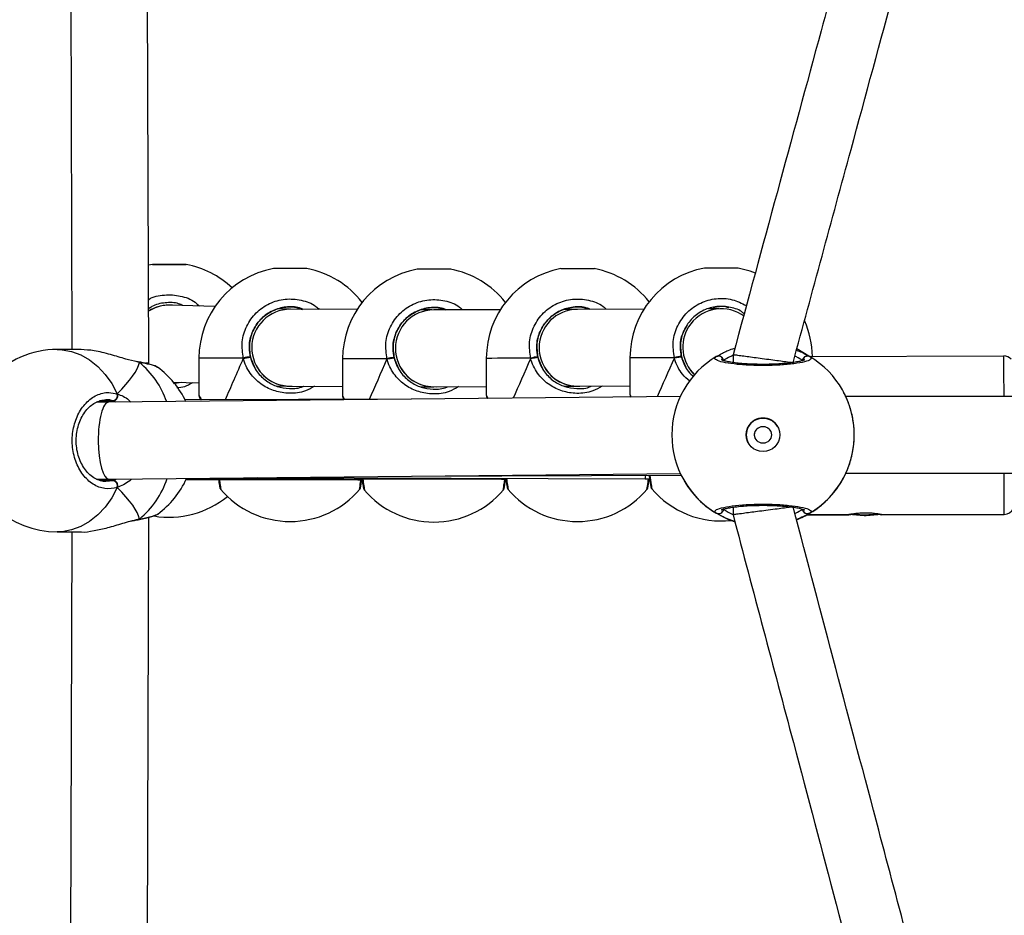
# Model space of a CAD drawing. Units: millimetres. Extents: x 226 to 822, y 814 to 1541.
# Drawn here: x 482 to 503, y 1083 to 1102 of the extents above; entities that cross this region are included whole.
import ezdxf

# ---------------------------------------------------------------- set-up
doc = ezdxf.new("R2010")
doc.units = ezdxf.units.MM
doc.header["$LTSCALE"] = 50
doc.header["$PDSIZE"] = -1
doc.layers.add('strefa', color=6, linetype='Continuous')
doc.dimstyles.new('ISO-25', dxfattribs={"dimtxt": 2.5, "dimasz": 2.5, "dimexe": 1.25, "dimexo": 0.625, "dimtad": 1, "dimtxsty": 'Standard', "dimcen": 2.5, "dimadec": 0, "dimazin": 0, "dimtfac": 1, "dimtmove": 0, "dimatfit": 3, "dimfxl": 1, "dimarcsym": 0})

# ---------------------------------------------------------------- blocks, each defined once
blk = doc.blocks.new('1636')
at = {"color": 7, "linetype": 'Continuous', "lineweight": 25}
for p, q in [((522.997, 1135.982), (522.996, 1135.485)), ((526.796, 1135.484), (526.797, 1135.98)), ((522.997, 1135.676), (513.558, 1135.706)), ((536.299, 1135.706), (526.797, 1135.676)), ((524.07, 1134.813), (524.07, 1135.102)), ((524.097, 1135.163), (524.097, 1134.906)), ((525.697, 1134.914), (525.697, 1135.164)), ((525.724, 1134.813), (525.724, 1135.104)), ((524.097, 1134.905), (524.216, 1123.002)), ((525.816, 1123.004), (525.697, 1134.914)), ((523.251, 1134.302), (523.252, 1134.293)), ((526.543, 1134.303), (526.548, 1134.33)), ((513.555, 1134.106), (523.299, 1134.076)), ((526.495, 1134.075), (526.512, 1134.075)), ((526.512, 1134.075), (536.3, 1134.106)), ((528.57, 1133.997), (528.552, 1134.082)), ((526.42, 1133.895), (526.428, 1133.906)), ((527.689, 1132.696), (527.721, 1133.618)), ((526.088, 1133.559), (526.113, 1133.397)), ((526.118, 1133.562), (526.1, 1133.03)), ((524.092, 1133.295), (524.081, 1129.722)), ((524.109, 1133.287), (524.093, 1126.729)), ((525.76, 1128.599), (525.747, 1133.318)), ((526.614, 1133.03), (525.841, 1133.03)), ((526.41, 1131.86), (526.636, 1131.956)), ((526.636, 1131.956), (526.638, 1131.957)), ((524.128, 1131.816), (524.105, 1123.736)), ((526.434, 1131.823), (526.433, 1131.822)), ((526.043, 1131.428), (526.034, 1131.158)), ((527.634, 1131.147), (527.642, 1131.368)), ((526.035, 1131.134), (526.029, 1130.037)), ((527.628, 1129.735), (527.635, 1131.126)), ((526.601, 1130.037), (525.828, 1130.037)), ((524.081, 1129.722), (524.081, 1129.63)), ((526.396, 1128.867), (526.623, 1128.963)), ((526.623, 1128.963), (526.624, 1128.964)), ((526.421, 1128.83), (526.419, 1128.829)), ((524.16, 1128.589), (524.176, 1122.983)), ((526.021, 1128.418), (526.02, 1128.14)), ((527.62, 1128.179), (527.621, 1128.393)), ((526.021, 1128.134), (526.025, 1127.044)), ((527.626, 1126.751), (527.621, 1128.14)), ((526.613, 1127.044), (525.84, 1127.044)), ((524.081, 1126.644), (524.081, 1126.635)), ((524.093, 1126.729), (524.093, 1126.637)), ((526.408, 1125.874), (526.635, 1125.97)), ((526.433, 1125.837), (526.431, 1125.836)), ((526.635, 1125.97), (526.636, 1125.971)), ((526.031, 1125.42), (526.032, 1125.14)), ((527.632, 1125.193), (527.631, 1125.406)), ((526.033, 1125.141), (526.037, 1124.051)), ((527.638, 1123.758), (527.633, 1125.147)), ((526.625, 1124.051), (525.852, 1124.051)), ((524.105, 1123.736), (524.105, 1123.644)), ((524.067, 1122.924), (524.066, 1122.924)), ((526.42, 1122.881), (526.647, 1122.977)), ((526.647, 1122.977), (526.648, 1122.978)), ((524.042, 1122.91), (523.939, 1122.844)), ((526.445, 1122.843), (526.443, 1122.843)), ((527.644, 1122.2), (527.643, 1122.413)), ((523.512, 1121.905), (523.355, 1121.905)), ((526.685, 1121.905), (526.525, 1121.905)), ((527.497, 1121.684), (527.526, 1121.73)), ((526.657, 1120.327), (526.811, 1120.575)), ((523.355, 1119.503), (523.353, 1120.364)), ((523.353, 1120.364), (523.355, 1119.503)), ((526.653, 1120.312), (526.662, 1116.261)), ((525.969, 1119.635), (525.97, 1119.635)), ((524.218, 1119.559), (524.218, 1106.079)), ((525.818, 1106.079), (525.818, 1119.557)), ((523.36, 1119.415), (523.342, 1119.173)), ((523.355, 1119.174), (523.342, 1119.173)), ((523.342, 1119.173), (523.342, 1119.133)), ((523.342, 1119.133), (523.355, 1119.134)), ((523.342, 1119.133), (523.361, 1118.887)), ((523.362, 1116.254), (523.356, 1118.805)), ((523.356, 1118.804), (523.362, 1116.254)), ((523.362, 1116.254), (523.362, 1116.254))]:
    blk.add_line(p, q, dxfattribs=at)
at = {"color": 8, "linetype": 'Continuous', "lineweight": 25}
for p, q in [((524.057, 1134.97), (524.07, 1134.813)), ((525.699, 1134.763), (525.724, 1134.813)), ((526.527, 1134.27), (526.539, 1134.317)), ((526.527, 1134.27), (526.535, 1134.28))]:
    blk.add_line(p, q, dxfattribs=at)
at = {"color": 8, "linetype": 'Continuous', "lineweight": 25, "flags": 128}
for points in [[(523.922, 1134.733), (523.707, 1134.847), (523.515, 1134.982), (523.35, 1135.137), (523.213, 1135.307), (523.108, 1135.491), (523.037, 1135.683), (523.001, 1135.881), (522.997, 1135.982)], [(526.797, 1135.98), (526.792, 1135.881), (526.757, 1135.683), (526.686, 1135.491), (526.581, 1135.307), (526.445, 1135.137), (526.279, 1134.982), (526.087, 1134.847), (525.873, 1134.733)], [(523.362, 1116.254), (523.383, 1116.254), (523.443, 1116.254), (523.542, 1116.255), (523.676, 1116.255), (523.842, 1116.255), (524.037, 1116.256), (524.218, 1116.256)], [(525.818, 1116.26), (525.993, 1116.26), (526.188, 1116.261), (526.353, 1116.261), (526.486, 1116.261), (526.584, 1116.261), (526.643, 1116.261), (526.662, 1116.261)]]:
    blk.add_lwpolyline(points, dxfattribs=at)
at = {"color": 7, "linetype": 'Continuous', "lineweight": 25, "flags": 128}
for points in [[(528.57, 1133.647), (528.57, 1133.76), (528.57, 1133.862), (528.57, 1133.94), (528.57, 1133.986), (528.57, 1133.996), (528.57, 1133.967), (528.57, 1133.904), (528.57, 1133.814), (528.57, 1133.705), (528.57, 1133.589), (528.57, 1133.48), (528.57, 1133.389), (528.57, 1133.326), (528.57, 1133.298), (528.57, 1133.308), (528.57, 1133.354), (528.57, 1133.432), (528.57, 1133.533), (528.57, 1133.647)], [(523.364, 1122.214), (523.258, 1121.996), (523.211, 1121.869)], [(528.387, 1121.44), (528.426, 1121.546), (528.492, 1121.801)], [(523.25, 1120.582), (523.334, 1120.4), (523.362, 1120.348)], [(523.355, 1119.503), (523.355, 1119.504), (523.355, 1119.504), (523.355, 1119.504), (523.355, 1119.504), (523.355, 1119.504), (523.355, 1119.504), (523.355, 1119.504), (523.355, 1119.503)], [(523.355, 1119.174), (523.355, 1119.169), (523.355, 1119.164), (523.355, 1119.159), (523.355, 1119.154), (523.355, 1119.149), (523.355, 1119.144), (523.355, 1119.139), (523.355, 1119.134)], [(523.356, 1118.804), (523.356, 1118.804), (523.356, 1118.804), (523.356, 1118.804), (523.356, 1118.804), (523.356, 1118.804), (523.356, 1118.804), (523.356, 1118.804), (523.356, 1118.805)]]:
    blk.add_lwpolyline(points, dxfattribs=at)
at = {"color": 7, "linetype": 'Continuous', "lineweight": 25}
for radius in [0.35, 0.175]:
    blk.add_circle((525.019, 1121.28), radius, dxfattribs=at)
for centre, radius, start, end in [((524.897, 1135.981), 1.9, 95.1094, 179.9717), ((524.897, 1135.981), 1.9, 359.9717, 95.1094), ((523.955, 1134.849), 0.121, 254.1557, 342.7972), ((525.84, 1134.849), 0.121, 197.2323, 285.8246), ((525.202, 1133.647), 1.9, 170.3551, 219.5004), ((524.896, 1135.017), 1.9, 216.4796, 245.5368), ((524.896, 1135.017), 1.9, 295.3417, 323.6479), ((526.702, 1133.647), 1.9, 316.4716, 349.3845), ((526.614, 1131.13), 1.9, 10.6151, 90), ((525.114, 1131.13), 1.9, 130.2286, 229.7661), ((526.328, 1131.985), 0.311, 354.8393, 22.8433), ((344.757, 1131.229), 183.725, 359.96917, 0.07829), ((311.864, 1131.044), 216.618, 359.92998, 0.02258), ((526.614, 1131.13), 1.9, 307.7797, 349.3849), ((526.601, 1128.137), 1.9, 10.6151, 90), ((525.101, 1128.137), 1.9, 130.2286, 229.7661), ((526.315, 1128.992), 0.311, 354.8385, 22.8438), ((344.744, 1128.236), 183.725, 359.96917, 0.07829), ((311.851, 1128.051), 216.618, 359.92998, 0.02258), ((526.601, 1128.137), 1.9, 308.2638, 349.3849), ((526.613, 1125.144), 1.9, 10.6151, 90), ((525.113, 1125.144), 1.9, 130.2286, 229.7661), ((526.327, 1125.999), 0.311, 354.84, 22.8454), ((344.144, 1125.243), 184.336, 359.96928, 0.07805), ((311.217, 1125.058), 217.263, 359.93018, 0.0225), ((526.613, 1125.144), 1.9, 308.2638, 349.3849), ((526.625, 1122.151), 1.9, 10.6151, 90), ((525.125, 1122.151), 1.9, 130.2286, 186.3526), ((525.018, 1121.28), 1.9, 30.8929, 149.1071), ((526.339, 1123.006), 0.311, 354.8395, 22.8428), ((525.018, 1121.279), 1.9, 120.896, 161.6368), ((344.768, 1122.25), 183.725, 359.96917, 0.07829), ((523.475, 1122.207), 0.1, 150.8745, 269.1318), ((526.561, 1122.207), 0.1, 270.8633, 29.1414), ((311.875, 1122.065), 216.618, 359.92998, 0.02258), ((525.019, 1121.28), 0.35, 0.0002, 120.0512), ((525.019, 1121.28), 0.35, 300.0587, 359.9929), ((525.018, 1121.28), 1.9, 201.5396, 211.1296), ((523.475, 1120.353), 0.1, 90.8644, 209.1293), ((526.561, 1120.353), 0.1, 330.8548, 89.1405), ((525.018, 1121.28), 1.9, 210.8934, 329.1066), ((526.625, 1122.151), 1.9, 270.858, 293.7404), ((525.018, 1121.279), 1.9, 212.9768, 239.1079), ((523.562, 1116.254), 0.2, 180.1193, 247.56), ((526.462, 1116.261), 0.2, 311.8511, 0.1259)]:
    blk.add_arc(centre, radius, start, end, dxfattribs=at)
at = {"color": 8, "linetype": 'Continuous', "lineweight": 25}
for centre, radius, start, end in [((524.692, 1135.449), 1.851, 219.5807, 251.6352), ((525.118, 1135.425), 1.822, 288.9436, 320.6545), ((526.923, 1133.647), 0.8, 355.1641, 32.6463), ((141.925, 1132.286), 384.69, 359.97308, 0.11072), ((141.553, 1129.293), 385.048, 359.97317, 0.11068), ((141.701, 1126.3), 384.912, 359.97312, 0.11068), ((141.598, 1123.307), 385.027, 359.97317, 0.11068)]:
    blk.add_arc(centre, radius, start, end, dxfattribs=at)
at = {"color": 7, "linetype": 'Continuous', "lineweight": 25}
for centre, major_axis, ratio, start_param, end_param in [((524.897, 1134.91), (0.8, 0.004), 0.271492, 1.581509, 3.142902), ((524.897, 1134.91), (0.8, 0.004), 0.271492, 0.001309, 1.581509), ((524.897, 1137.418), (1.78, 3.131), 0.213429, 3.321941, 3.814382), ((524.897, 1137.418), (1.78, 3.131), 0.213429, 3.321941, 3.814382), ((524.897, 1137.418), (-1.778, 3.131), 0.21303, 2.4692, 2.961641), ((524.897, 1137.418), (-1.778, 3.131), 0.21303, 2.4692, 2.961641), ((526.922, 1133.647), (0.699, -0.389), 0.999982, 0.472541, 1.078565), ((528.848, 1131.13), (4.352, -1.9), 0.000154, 2.109861, 2.363416), ((528.848, 1131.13), (4.352, -1.9), 0.000154, 2.109861, 2.363416), ((526.833, 1131.129), (0.412, 0.686), 0.999977, 1.065265, 2.163915), ((526.835, 1131.13), (0.401, 0.692), 0.999972, 0.517124, 2.091504), ((526.835, 1131.13), (0.401, 0.692), 0.999972, 5.233097, 6.800309), ((524.881, 1129.721), (0.8, -0.001), 0.009384, 3.141578, 3.363933), ((528.835, 1128.137), (4.352, -1.9), 0.000154, 2.109861, 2.356274), ((528.835, 1128.137), (4.352, -1.9), 0.000154, 2.109861, 2.356274), ((526.821, 1128.137), (0.398, 0.694), 0.999972, 0.521329, 2.095727), ((526.821, 1128.137), (0.398, 0.694), 0.999972, 5.237319, 6.804514), ((526.82, 1128.136), (0.401, 0.692), 0.999972, 1.050088, 2.15732), ((524.893, 1126.728), (0.8, -0.001), 0.022739, 3.141564, 3.369549), ((528.847, 1125.144), (4.352, -1.9), 0.000154, 2.109861, 2.352491), ((528.847, 1125.144), (4.352, -1.9), 0.000154, 2.109861, 2.352491), ((526.832, 1125.143), (0.398, 0.694), 0.999972, 1.045866, 2.153094), ((526.833, 1125.144), (0.398, 0.694), 0.999972, 0.521329, 2.095727), ((526.833, 1125.144), (0.398, 0.694), 0.999972, 5.237319, 6.804514), ((524.905, 1123.734), (0.8, -0.001), 0.040976, 3.141533, 3.562113), ((528.859, 1122.151), (4.352, -1.9), 0.000154, 2.109861, 2.346693), ((528.859, 1122.151), (4.352, -1.9), 0.000154, 2.109861, 2.346693), ((526.845, 1122.151), (0.574, 0.557), 0.999961, 0.244621, 1.600536), ((525.019, 1121.28), (1.647, -0.949), 0.998903, 2.633389, 3.12583), ((525.019, 1121.28), (1.647, -0.949), 0.998903, 2.633389, 3.12583), ((526.844, 1122.15), (0.398, 0.694), 0.999972, 1.045866, 1.319848), ((526.845, 1122.151), (0.574, 0.557), 0.999961, 4.958419, 6.527806), ((525.019, 1121.28), (0.95, 1.647), 0.998904, 2.632824, 3.125264), ((525.019, 1121.28), (0.95, 1.647), 0.998904, 2.632824, 3.125264)]:
    blk.add_ellipse(centre, major_axis=major_axis, ratio=ratio, start_param=start_param, end_param=end_param, dxfattribs=at)
at = {"color": 8, "linetype": 'Continuous', "lineweight": 25}
for start_param, end_param in [(3.141594, 3.460259), (3.460259, 3.556905)]:
    blk.add_ellipse((526.511, 1134.875), major_axis=(-0.001, 0.8), ratio=0.000935, start_param=start_param, end_param=end_param, dxfattribs=at)
at = {"color": 7, "linetype": 'Continuous', "lineweight": 25}
for points, knots in [([(523.922, 1134.733), (523.906, 1134.818), (523.876, 1134.989), (523.977, 1135.242), (524.176, 1135.457), (524.46, 1135.609), (524.791, 1135.68), (525.131, 1135.663), (525.443, 1135.563), (525.697, 1135.39), (525.861, 1135.163), (525.917, 1134.933), (525.885, 1134.791), (525.873, 1134.733)], [0, 0, 0, 0, 0.094786, 0.189571, 0.284314, 0.378379, 0.471355, 0.563381, 0.655123, 0.747393, 0.840698, 0.935013, 1, 1, 1, 1]), ([(522.998, 1135.485), (522.997, 1135.482), (522.989, 1135.411), (523.02, 1135.215), (523.085, 1134.924), (523.163, 1134.665), (523.216, 1134.487), (523.233, 1134.417), (523.238, 1134.395)], [0, 0, 0, 0, 0.014569, 0.269166, 0.521245, 0.793922, 0.937728, 1, 1, 1, 1]), ([(524.05, 1134.969), (524.049, 1134.977), (524.045, 1135.024), (524.068, 1135.109), (524.12, 1135.223), (524.204, 1135.328), (524.313, 1135.418), (524.443, 1135.492), (524.589, 1135.547), (524.746, 1135.58), (524.909, 1135.59), (525.071, 1135.577), (525.226, 1135.541), (525.368, 1135.485), (525.493, 1135.41), (525.597, 1135.321), (525.677, 1135.219), (525.726, 1135.11), (525.749, 1135.026), (525.745, 1134.98), (525.744, 1134.971)], [0, 0, 0, 0, 0.0123204, 0.0767408, 0.1405754, 0.2033347, 0.2644284, 0.3249779, 0.3851159, 0.4449775, 0.5048439, 0.5644077, 0.6239555, 0.683329, 0.7427833, 0.8027065, 0.8630304, 0.9241925, 0.9862529, 1, 1, 1, 1]), ([(526.539, 1134.317), (526.557, 1134.395), (526.598, 1134.568), (526.696, 1134.879), (526.779, 1135.209), (526.79, 1135.395), (526.795, 1135.484)], [0, 0, 0, 0, 0.211956, 0.469497, 0.749251, 1, 1, 1, 1]), ([(524.07, 1134.813), (524.069, 1134.804), (524.067, 1134.787), (524.05, 1134.762), (524.025, 1134.742), (523.994, 1134.729), (523.96, 1134.725), (523.936, 1134.728), (523.924, 1134.732), (523.922, 1134.733)], [0, 0, 0, 0, 0.161711, 0.323486, 0.483639, 0.64217, 0.80062, 0.960396, 1, 1, 1, 1]), ([(523.922, 1134.733), (523.932, 1134.73), (523.952, 1134.725), (523.987, 1134.728), (524.019, 1134.739), (524.045, 1134.757), (524.064, 1134.781), (524.07, 1134.8), (524.07, 1134.811), (524.07, 1134.813)], [0, 0, 0, 0, 0.161686, 0.323433, 0.48373, 0.64246, 0.800801, 0.960313, 1, 1, 1, 1]), ([(525.873, 1134.733), (525.862, 1134.73), (525.842, 1134.725), (525.808, 1134.728), (525.776, 1134.739), (525.749, 1134.757), (525.731, 1134.781), (525.724, 1134.8), (525.724, 1134.811), (525.724, 1134.813)], [0, 0, 0, 0, 0.161686, 0.323433, 0.483734, 0.642465, 0.800814, 0.960312, 1, 1, 1, 1]), ([(525.724, 1134.813), (525.725, 1134.804), (525.727, 1134.787), (525.744, 1134.762), (525.77, 1134.742), (525.801, 1134.729), (525.834, 1134.725), (525.858, 1134.728), (525.87, 1134.732), (525.873, 1134.733)], [0, 0, 0, 0, 0.161709, 0.32349, 0.483642, 0.642178, 0.800629, 0.960407, 1, 1, 1, 1]), ([(523.228, 1134.409), (523.235, 1134.382), (523.245, 1134.344), (523.249, 1134.312), (523.25, 1134.303)], [0, 0, 0, 0, 0.7034419, 1, 1, 1, 1]), ([(523.253, 1134.329), (523.253, 1134.329), (523.249, 1134.321), (523.251, 1134.302), (523.257, 1134.282), (523.264, 1134.272), (523.266, 1134.27)], [0, 0, 0, 0, 0.0081005, 0.4309917, 0.8671678, 1, 1, 1, 1]), ([(523.266, 1134.27), (523.26, 1134.278), (523.253, 1134.289), (523.253, 1134.301), (523.253, 1134.303)], [0, 0, 0, 0, 0.782501, 1, 1, 1, 1]), ([(523.253, 1134.294), (523.256, 1134.277), (523.267, 1134.21), (523.288, 1134.113), (523.316, 1134.007), (523.335, 1133.946), (523.352, 1133.918), (523.355, 1133.913)], [0, 0, 0, 0, 0.095869, 0.368568, 0.6453, 0.931212, 1, 1, 1, 1]), ([(526.433, 1133.903), (526.434, 1133.905), (526.449, 1133.926), (526.466, 1133.974), (526.494, 1134.066), (526.518, 1134.173), (526.533, 1134.259), (526.54, 1134.294)], [0, 0, 0, 0, 0.02429, 0.263532, 0.526976, 0.805625, 1, 1, 1, 1]), ([(526.542, 1134.303), (526.542, 1134.303), (526.542, 1134.294), (526.536, 1134.282), (526.529, 1134.272), (526.527, 1134.27)], [0, 0, 0, 0, 0.0106042, 0.7690029, 1, 1, 1, 1]), ([(526.527, 1134.27), (526.533, 1134.278), (526.54, 1134.288), (526.54, 1134.3), (526.54, 1134.302)], [0, 0, 0, 0, 0.817829, 1, 1, 1, 1]), ([(527.712, 1133.364), (527.726, 1133.393), (527.779, 1133.508), (527.776, 1133.736), (527.734, 1133.958), (527.659, 1134.056), (527.642, 1134.079)], [0, 0, 0, 0, 0.128033, 0.505178, 0.886253, 1, 1, 1, 1]), ([(523.361, 1133.903), (523.362, 1133.9), (523.366, 1133.887), (523.37, 1133.889), (523.373, 1133.89)], [0, 0, 0, 0, 0.1869481, 1, 1, 1, 1]), ([(525.842, 1133.029), (525.841, 1133.03), (525.834, 1133.03), (525.823, 1133.028), (525.811, 1133.025), (525.804, 1133.022), (525.8, 1133.02), (525.799, 1133.019), (525.798, 1133.019), (525.798, 1133.018), (525.797, 1133.018), (525.796, 1133.018), (525.79, 1133.014), (525.776, 1133.007), (525.752, 1132.995), (525.748, 1132.993)], [0, 0, 0, 0, 0.008166, 0.056154, 0.092681, 0.116809, 0.124724, 0.129366, 0.133698, 0.140262, 0.154056, 0.199411, 0.420607, 0.906295, 1, 1, 1, 1]), ([(525.796, 1133.018), (525.796, 1133.018), (525.796, 1133.018), (525.792, 1133.015), (525.788, 1133.014)], [0, 0, 0, 0, 0.151352, 1, 1, 1, 1]), ([(524.094, 1132.623), (524.071, 1132.619), (524.016, 1132.611), (523.963, 1132.602), (523.93, 1132.597), (523.931, 1132.597), (523.926, 1132.596), (523.925, 1132.596), (523.922, 1132.595), (523.917, 1132.594), (523.906, 1132.59), (523.894, 1132.586), (523.888, 1132.58), (523.887, 1132.579)], [0, 0, 0, 0, 0.204805, 0.491698, 0.77688, 0.919839, 0.926741, 0.9302, 0.933727, 0.941825, 0.95594, 0.994438, 1, 1, 1, 1]), ([(526.638, 1131.957), (526.625, 1131.954), (526.514, 1131.926), (526.327, 1131.832), (526.136, 1131.637), (526.014, 1131.402), (525.975, 1131.138), (525.985, 1130.939), (526.032, 1130.855), (526.033, 1130.852)], [0, 0, 0, 0, 0.027551, 0.240735, 0.437484, 0.616238, 0.794415, 0.992996, 1, 1, 1, 1]), ([(526.638, 1131.957), (526.638, 1131.958), (526.637, 1131.96), (526.635, 1131.977), (526.631, 1132.003), (526.626, 1132.034), (526.621, 1132.067), (526.617, 1132.091), (526.615, 1132.103), (526.615, 1132.106)], [0, 0, 0, 0, 0.161747, 0.323509, 0.483629, 0.642186, 0.800583, 0.960448, 1, 1, 1, 1]), ([(526.615, 1132.106), (526.616, 1132.096), (526.619, 1132.075), (526.625, 1132.041), (526.63, 1132.009), (526.634, 1131.982), (526.637, 1131.964), (526.638, 1131.957), (526.638, 1131.957), (526.638, 1131.957)], [0, 0, 0, 0, 0.161672, 0.323411, 0.483751, 0.642425, 0.800748, 0.960315, 1, 1, 1, 1]), ([(526.636, 1131.956), (526.702, 1131.967), (526.862, 1131.994), (527.12, 1131.946), (527.373, 1131.807), (527.566, 1131.592), (527.674, 1131.328), (527.7, 1131.076), (527.651, 1130.933), (527.633, 1130.879)], [0, 0, 0, 0, 0.111479, 0.273262, 0.433259, 0.591355, 0.748399, 0.905859, 1, 1, 1, 1]), ([(527.633, 1130.867), (527.644, 1130.89), (527.693, 1130.998), (527.692, 1131.222), (527.619, 1131.501), (527.449, 1131.742), (527.21, 1131.91), (526.926, 1131.996), (526.734, 1131.97), (526.638, 1131.957)], [0, 0, 0, 0, 0.041148, 0.197569, 0.355616, 0.515654, 0.676998, 0.838494, 1, 1, 1, 1]), ([(525.828, 1130.036), (525.827, 1130.037), (525.821, 1130.037), (525.81, 1130.035), (525.798, 1130.032), (525.791, 1130.029), (525.787, 1130.027), (525.786, 1130.026), (525.785, 1130.026), (525.784, 1130.025), (525.784, 1130.025), (525.783, 1130.024), (525.779, 1130.023), (525.765, 1130.015), (525.756, 1130.011)], [0, 0, 0, 0, 0.010889, 0.074899, 0.123628, 0.155853, 0.166413, 0.172569, 0.178348, 0.187118, 0.205515, 0.266026, 0.56112, 1, 1, 1, 1]), ([(525.783, 1130.025), (525.783, 1130.025), (525.783, 1130.024), (525.779, 1130.022), (525.775, 1130.021)], [0, 0, 0, 0, 0.151383, 1, 1, 1, 1]), ([(524.109, 1129.634), (524.108, 1129.634), (524.069, 1129.628), (524.012, 1129.619), (523.948, 1129.609), (523.917, 1129.604), (523.918, 1129.604), (523.913, 1129.603), (523.912, 1129.603), (523.909, 1129.602), (523.904, 1129.601), (523.893, 1129.597), (523.881, 1129.593), (523.875, 1129.587), (523.874, 1129.586)], [0, 0, 0, 0, 0.004056, 0.268383, 0.532339, 0.794709, 0.926228, 0.932578, 0.935757, 0.939004, 0.946453, 0.959439, 0.994857, 1, 1, 1, 1]), ([(523.887, 1129.68), (523.888, 1129.679), (523.893, 1129.675), (523.903, 1129.67), (523.914, 1129.666), (523.92, 1129.665), (523.923, 1129.664), (523.925, 1129.664), (523.926, 1129.664), (523.927, 1129.663), (523.929, 1129.663), (523.936, 1129.662), (523.969, 1129.657), (524.021, 1129.648), (524.067, 1129.641), (524.081, 1129.639)], [0, 0, 0, 0, 0.0064, 0.034178, 0.054855, 0.065641, 0.070861, 0.074777, 0.080173, 0.090521, 0.120227, 0.260828, 0.575554, 0.876194, 1, 1, 1, 1]), ([(523.929, 1129.663), (523.929, 1129.663), (523.929, 1129.663), (523.934, 1129.662), (523.951, 1129.659), (523.999, 1129.652), (524.054, 1129.643), (524.081, 1129.639)], [0, 0, 0, 0, 0.0001159, 0.1069304, 0.3642345, 0.6941322, 1, 1, 1, 1]), ([(526.624, 1128.964), (526.624, 1128.965), (526.624, 1128.967), (526.621, 1128.984), (526.617, 1129.01), (526.613, 1129.041), (526.607, 1129.074), (526.604, 1129.098), (526.602, 1129.11), (526.601, 1129.113)], [0, 0, 0, 0, 0.161724, 0.323537, 0.483652, 0.6422, 0.800593, 0.96035, 1, 1, 1, 1]), ([(526.601, 1129.113), (526.603, 1129.102), (526.606, 1129.082), (526.611, 1129.048), (526.616, 1129.016), (526.621, 1128.989), (526.623, 1128.971), (526.624, 1128.964), (526.624, 1128.964), (526.624, 1128.964)], [0, 0, 0, 0, 0.161676, 0.323413, 0.48376, 0.642415, 0.800737, 0.960315, 1, 1, 1, 1]), ([(526.624, 1128.964), (526.612, 1128.961), (526.501, 1128.933), (526.314, 1128.839), (526.123, 1128.644), (526.001, 1128.409), (525.962, 1128.144), (525.972, 1127.945), (526.02, 1127.859), (526.022, 1127.855)], [0, 0, 0, 0, 0.027454, 0.239891, 0.43595, 0.614091, 0.791627, 0.989511, 1, 1, 1, 1]), ([(526.623, 1128.963), (526.688, 1128.974), (526.848, 1129.001), (527.107, 1128.953), (527.359, 1128.814), (527.552, 1128.599), (527.66, 1128.335), (527.687, 1128.086), (527.639, 1127.945), (527.622, 1127.893)], [0, 0, 0, 0, 0.111963, 0.274449, 0.435142, 0.593927, 0.751655, 0.909801, 1, 1, 1, 1]), ([(527.622, 1127.88), (527.632, 1127.9), (527.68, 1128.007), (527.678, 1128.229), (527.605, 1128.508), (527.435, 1128.749), (527.197, 1128.917), (526.913, 1129.003), (526.721, 1128.977), (526.624, 1128.964)], [0, 0, 0, 0, 0.038116, 0.19502, 0.353581, 0.514127, 0.675974, 0.837983, 1, 1, 1, 1]), ([(525.84, 1127.043), (525.839, 1127.043), (525.833, 1127.044), (525.822, 1127.042), (525.81, 1127.039), (525.803, 1127.035), (525.799, 1127.034), (525.798, 1127.033), (525.797, 1127.033), (525.796, 1127.032), (525.796, 1127.032), (525.795, 1127.032), (525.792, 1127.03), (525.781, 1127.025), (525.776, 1127.022)], [0, 0, 0, 0, 0.012915, 0.088849, 0.146613, 0.184831, 0.197355, 0.204687, 0.211541, 0.221937, 0.243752, 0.315518, 0.665506, 1, 1, 1, 1]), ([(525.795, 1127.031), (525.795, 1127.031), (525.795, 1127.031), (525.791, 1127.029), (525.787, 1127.027)], [0, 0, 0, 0, 0.151386, 1, 1, 1, 1]), ([(523.874, 1126.687), (523.875, 1126.686), (523.88, 1126.682), (523.89, 1126.677), (523.9, 1126.673), (523.907, 1126.672), (523.91, 1126.671), (523.912, 1126.671), (523.913, 1126.67), (523.914, 1126.67), (523.916, 1126.67), (523.923, 1126.669), (523.955, 1126.663), (524.011, 1126.655), (524.062, 1126.646), (524.081, 1126.644)], [0, 0, 0, 0, 0.006142, 0.032804, 0.052646, 0.063009, 0.068012, 0.071766, 0.076945, 0.086882, 0.115392, 0.250327, 0.552387, 0.840923, 1, 1, 1, 1]), ([(524.108, 1126.639), (524.079, 1126.635), (524.019, 1126.625), (523.961, 1126.616), (523.929, 1126.61), (523.93, 1126.611), (523.925, 1126.61), (523.924, 1126.61), (523.921, 1126.609), (523.916, 1126.608), (523.905, 1126.604), (523.893, 1126.6), (523.887, 1126.594), (523.886, 1126.593)], [0, 0, 0, 0, 0.2413909, 0.515089, 0.7871452, 0.9235197, 0.9301058, 0.9334049, 0.9367645, 0.944498, 0.9579518, 0.9946944, 1, 1, 1, 1]), ([(523.916, 1126.67), (523.916, 1126.67), (523.916, 1126.67), (523.921, 1126.669), (523.938, 1126.666), (523.99, 1126.658), (524.044, 1126.65), (524.086, 1126.643), (524.093, 1126.642)], [0, 0, 0, 0, 0.000112, 0.098557, 0.3357, 0.639755, 0.946187, 1, 1, 1, 1]), ([(526.636, 1125.971), (526.636, 1125.972), (526.636, 1125.974), (526.633, 1125.991), (526.629, 1126.016), (526.625, 1126.048), (526.619, 1126.081), (526.616, 1126.105), (526.614, 1126.117), (526.613, 1126.12)], [0, 0, 0, 0, 0.161735, 0.323567, 0.483697, 0.642157, 0.800676, 0.960445, 1, 1, 1, 1]), ([(526.613, 1126.12), (526.615, 1126.109), (526.618, 1126.089), (526.623, 1126.055), (526.628, 1126.023), (526.633, 1125.996), (526.635, 1125.978), (526.636, 1125.971), (526.636, 1125.971), (526.636, 1125.971)], [0, 0, 0, 0, 0.161687, 0.323436, 0.483684, 0.642359, 0.800752, 0.960305, 1, 1, 1, 1]), ([(526.635, 1125.97), (526.7, 1125.981), (526.86, 1126.008), (527.119, 1125.96), (527.371, 1125.821), (527.564, 1125.606), (527.672, 1125.342), (527.699, 1125.092), (527.651, 1124.951), (527.634, 1124.9)], [0, 0, 0, 0, 0.111963, 0.27445, 0.43515, 0.593925, 0.751654, 0.909801, 1, 1, 1, 1]), ([(527.634, 1124.887), (527.644, 1124.907), (527.692, 1125.014), (527.69, 1125.236), (527.617, 1125.515), (527.447, 1125.756), (527.209, 1125.924), (526.925, 1126.01), (526.733, 1125.984), (526.636, 1125.971)], [0, 0, 0, 0, 0.038128, 0.19503, 0.35359, 0.514124, 0.675977, 0.837984, 1, 1, 1, 1]), ([(526.636, 1125.971), (526.624, 1125.968), (526.513, 1125.94), (526.326, 1125.846), (526.135, 1125.651), (526.013, 1125.416), (525.974, 1125.151), (525.984, 1124.951), (526.032, 1124.866), (526.034, 1124.862)], [0, 0, 0, 0, 0.0274549, 0.2398996, 0.4359601, 0.6140888, 0.7916262, 0.9895119, 1, 1, 1, 1]), ([(525.852, 1124.05), (525.851, 1124.05), (525.845, 1124.051), (525.834, 1124.049), (525.822, 1124.045), (525.815, 1124.042), (525.811, 1124.041), (525.81, 1124.04), (525.809, 1124.04), (525.808, 1124.039), (525.808, 1124.039), (525.808, 1124.039), (525.807, 1124.039), (525.807, 1124.038)], [0, 0, 0, 0, 0.035686, 0.245509, 0.405199, 0.510689, 0.545296, 0.565563, 0.584507, 0.613242, 0.673516, 0.871815, 1, 1, 1, 1]), ([(523.886, 1123.694), (523.887, 1123.693), (523.892, 1123.689), (523.902, 1123.684), (523.912, 1123.68), (523.919, 1123.679), (523.922, 1123.678), (523.924, 1123.678), (523.925, 1123.677), (523.926, 1123.677), (523.928, 1123.677), (523.935, 1123.676), (523.968, 1123.67), (524.023, 1123.662), (524.074, 1123.653), (524.093, 1123.651)], [0, 0, 0, 0, 0.006166, 0.032827, 0.052656, 0.063018, 0.068028, 0.071779, 0.076955, 0.086896, 0.115405, 0.250339, 0.552394, 0.840927, 1, 1, 1, 1]), ([(524.169, 1123.654), (524.156, 1123.652), (524.104, 1123.644), (524.036, 1123.633), (523.973, 1123.623), (523.941, 1123.618), (523.942, 1123.618), (523.937, 1123.617), (523.936, 1123.617), (523.933, 1123.616), (523.928, 1123.615), (523.917, 1123.611), (523.905, 1123.607), (523.899, 1123.601), (523.898, 1123.6)], [0, 0, 0, 0, 0.081161, 0.325031, 0.568553, 0.810618, 0.931958, 0.937817, 0.940753, 0.943748, 0.95062, 0.962602, 0.995279, 1, 1, 1, 1]), ([(523.928, 1123.677), (523.928, 1123.677), (523.928, 1123.677), (523.933, 1123.676), (523.95, 1123.673), (524.002, 1123.665), (524.056, 1123.657), (524.098, 1123.65), (524.105, 1123.649)], [0, 0, 0, 0, 0.000108, 0.098555, 0.3357, 0.639751, 0.946185, 1, 1, 1, 1]), ([(526.648, 1122.978), (526.648, 1122.979), (526.648, 1122.981), (526.645, 1122.998), (526.641, 1123.023), (526.637, 1123.055), (526.631, 1123.088), (526.628, 1123.112), (526.626, 1123.124), (526.625, 1123.127)], [0, 0, 0, 0, 0.161747, 0.323509, 0.483629, 0.642186, 0.800583, 0.960448, 1, 1, 1, 1]), ([(526.625, 1123.127), (526.627, 1123.116), (526.63, 1123.096), (526.635, 1123.062), (526.64, 1123.03), (526.645, 1123.003), (526.647, 1122.985), (526.648, 1122.978), (526.648, 1122.978), (526.648, 1122.978)], [0, 0, 0, 0, 0.161678, 0.323418, 0.483764, 0.642431, 0.800756, 0.960296, 1, 1, 1, 1]), ([(524.066, 1122.924), (524.062, 1122.921), (524.052, 1122.916), (524.046, 1122.912), (524.042, 1122.91)], [0, 0, 0, 0, 0.425945, 1, 1, 1, 1]), ([(526.648, 1122.978), (526.636, 1122.975), (526.525, 1122.946), (526.367, 1122.876), (526.266, 1122.762), (526.23, 1122.722)], [0, 0, 0, 0, 0.07726, 0.675077, 1, 1, 1, 1]), ([(526.647, 1122.977), (526.712, 1122.988), (526.872, 1123.013), (527.095, 1122.982), (527.223, 1122.902), (527.27, 1122.872)], [0, 0, 0, 0, 0.304797, 0.747133, 1, 1, 1, 1]), ([(527.542, 1121.672), (527.549, 1121.681), (527.62, 1121.757), (527.684, 1121.957), (527.708, 1122.241), (527.628, 1122.522), (527.46, 1122.762), (527.221, 1122.931), (526.937, 1123.017), (526.745, 1122.991), (526.648, 1122.978)], [0, 0, 0, 0, 0.016349, 0.153985, 0.291998, 0.431446, 0.572652, 0.715008, 0.8575, 1, 1, 1, 1]), ([(527.673, 1122.315), (527.69, 1122.23), (527.711, 1122.119), (527.677, 1122.014), (527.669, 1121.99)], [0, 0, 0, 0, 0.770829, 1, 1, 1, 1]), ([(523.474, 1122.107), (523.462, 1122.108), (523.44, 1122.11), (523.41, 1122.127), (523.387, 1122.152), (523.374, 1122.183), (523.373, 1122.217), (523.38, 1122.241), (523.387, 1122.253), (523.388, 1122.255)], [0, 0, 0, 0, 0.161731, 0.323571, 0.483626, 0.642194, 0.8006, 0.96035, 1, 1, 1, 1]), ([(523.388, 1122.255), (523.404, 1122.271), (523.437, 1122.302), (523.487, 1122.2), (523.531, 1122.001), (523.562, 1121.718), (523.577, 1121.387), (523.574, 1121.047), (523.553, 1120.734), (523.517, 1120.481), (523.471, 1120.317), (523.426, 1120.26), (523.399, 1120.292), (523.388, 1120.304)], [0, 0, 0, 0, 0.094785, 0.189568, 0.284316, 0.378378, 0.471358, 0.563379, 0.655119, 0.747394, 0.840701, 0.93501, 1, 1, 1, 1]), ([(523.454, 1122.15), (523.454, 1122.151), (523.452, 1122.153), (523.462, 1122.136), (523.475, 1122.096), (523.493, 1122.024), (523.511, 1121.923), (523.527, 1121.796), (523.54, 1121.65), (523.548, 1121.489), (523.552, 1121.321), (523.55, 1121.151), (523.544, 1120.986), (523.533, 1120.831), (523.519, 1120.692), (523.501, 1120.574), (523.481, 1120.486), (523.465, 1120.432), (523.453, 1120.408), (523.454, 1120.41), (523.454, 1120.411)], [0, 0, 0, 0, 0.011639, 0.051152, 0.100804, 0.158815, 0.220939, 0.28621, 0.351835, 0.417937, 0.484194, 0.550343, 0.616724, 0.682957, 0.749218, 0.815007, 0.879913, 0.93489, 0.982135, 1, 1, 1, 1]), ([(526.649, 1120.304), (526.633, 1120.289), (526.6, 1120.258), (526.55, 1120.36), (526.507, 1120.559), (526.475, 1120.843), (526.461, 1121.173), (526.464, 1121.513), (526.485, 1121.826), (526.52, 1122.079), (526.566, 1122.243), (526.611, 1122.3), (526.638, 1122.268), (526.649, 1122.255)], [0, 0, 0, 0, 0.094785, 0.189569, 0.284316, 0.378378, 0.471359, 0.563383, 0.655122, 0.747393, 0.8407, 0.93501, 1, 1, 1, 1]), ([(526.583, 1120.409), (526.584, 1120.409), (526.586, 1120.407), (526.576, 1120.423), (526.562, 1120.462), (526.545, 1120.534), (526.527, 1120.634), (526.511, 1120.76), (526.498, 1120.907), (526.49, 1121.067), (526.486, 1121.235), (526.487, 1121.405), (526.493, 1121.57), (526.504, 1121.726), (526.518, 1121.865), (526.536, 1121.984), (526.555, 1122.072), (526.572, 1122.127), (526.584, 1122.152), (526.583, 1122.15), (526.583, 1122.15)], [0, 0, 0, 0, 0.010889, 0.050151, 0.099579, 0.15747, 0.2195, 0.28478, 0.350357, 0.416474, 0.482698, 0.548827, 0.61519, 0.681421, 0.747701, 0.813524, 0.878496, 0.933707, 0.981142, 1, 1, 1, 1]), ([(526.656, 1122.236), (526.658, 1122.232), (526.664, 1122.218), (526.663, 1122.19), (526.653, 1122.159), (526.633, 1122.132), (526.604, 1122.114), (526.58, 1122.107), (526.566, 1122.107), (526.563, 1122.107)], [0, 0, 0, 0, 0.0666888, 0.2467467, 0.4252659, 0.6019227, 0.7781938, 0.9558114, 1, 1, 1, 1]), ([(526.649, 1122.255), (526.67, 1122.217), (526.712, 1122.141), (526.791, 1121.991), (526.818, 1121.882), (526.821, 1121.868)], [0, 0, 0, 0, 0.4643451, 0.9346372, 1, 1, 1, 1]), ([(523.352, 1121.905), (521.771, 1121.486), (517.945, 1120.471), (514.119, 1119.457), (511.875, 1118.862)], [0, 0, 0, 0, 0.413259, 1, 1, 1, 1]), ([(523.516, 1120.655), (523.516, 1120.656), (523.516, 1120.66), (523.508, 1120.721), (523.491, 1120.852), (523.469, 1121.023), (523.445, 1121.21), (523.421, 1121.394), (523.4, 1121.556), (523.379, 1121.715), (523.362, 1121.839), (523.353, 1121.907), (523.354, 1121.896), (523.355, 1121.893)], [0, 0, 0, 0, 0.060996, 0.184014, 0.294134, 0.383124, 0.472639, 0.550128, 0.624813, 0.707004, 0.826123, 0.946943, 1, 1, 1, 1]), ([(526.519, 1120.655), (526.52, 1120.661), (526.521, 1120.673), (526.535, 1120.783), (526.556, 1120.938), (526.579, 1121.113), (526.603, 1121.294), (526.626, 1121.466), (526.647, 1121.621), (526.666, 1121.76), (526.68, 1121.863), (526.687, 1121.917), (526.685, 1121.901), (526.685, 1121.899)], [0, 0, 0, 0, 0.1228902, 0.2461941, 0.3437332, 0.4253822, 0.5073349, 0.582111, 0.6590274, 0.7470043, 0.85311, 0.9815911, 1, 1, 1, 1]), ([(537.881, 1118.862), (536.399, 1119.265), (532.668, 1120.279), (528.937, 1121.293), (526.686, 1121.905)], [0, 0, 0, 0, 0.39695, 1, 1, 1, 1]), ([(524.932, 1121.431), (524.947, 1121.438), (524.98, 1121.455), (525.037, 1121.457), (525.094, 1121.442), (525.143, 1121.408), (525.178, 1121.36), (525.196, 1121.303), (525.193, 1121.243), (525.171, 1121.189), (525.141, 1121.149), (525.114, 1121.136), (525.105, 1121.131)], [0, 0, 0, 0, 0.093854, 0.200511, 0.305473, 0.411194, 0.518941, 0.626856, 0.732842, 0.83784, 0.944215, 1, 1, 1, 1]), ([(512.039, 1117.612), (513.62, 1118.031), (517.446, 1119.045), (521.272, 1120.06), (523.516, 1120.655)], [0, 0, 0, 0, 0.413353, 1, 1, 1, 1]), ([(523.38, 1120.324), (523.379, 1120.328), (523.372, 1120.342), (523.373, 1120.369), (523.383, 1120.401), (523.404, 1120.428), (523.432, 1120.446), (523.457, 1120.453), (523.471, 1120.453), (523.474, 1120.453)], [0, 0, 0, 0, 0.066806, 0.246858, 0.425254, 0.60191, 0.778184, 0.955811, 1, 1, 1, 1]), ([(526.519, 1120.655), (528, 1120.252), (531.731, 1119.238), (535.463, 1118.223), (537.714, 1117.612)], [0, 0, 0, 0, 0.396797, 1, 1, 1, 1]), ([(526.563, 1120.453), (526.574, 1120.452), (526.597, 1120.45), (526.627, 1120.433), (526.65, 1120.408), (526.662, 1120.376), (526.664, 1120.343), (526.657, 1120.319), (526.65, 1120.307), (526.649, 1120.304)], [0, 0, 0, 0, 0.16173, 0.323513, 0.483647, 0.642104, 0.800608, 0.960352, 1, 1, 1, 1]), ([(526.782, 1120.583), (526.767, 1120.544), (526.736, 1120.461), (526.69, 1120.378), (526.662, 1120.327), (526.651, 1120.308), (526.649, 1120.304)], [0, 0, 0, 0, 0.287816, 0.603677, 0.919144, 1, 1, 1, 1]), ([(524.042, 1119.649), (524.079, 1119.627), (524.154, 1119.584), (524.386, 1119.48), (524.686, 1119.399), (525.023, 1119.37), (525.337, 1119.399), (525.614, 1119.469), (525.802, 1119.546), (525.917, 1119.605), (525.953, 1119.626), (525.969, 1119.635)], [0, 0, 0, 0, 0.125385, 0.252376, 0.390318, 0.520647, 0.637532, 0.753261, 0.87845, 0.944481, 1, 1, 1, 1]), ([(523.356, 1118.805), (523.357, 1118.811), (523.359, 1118.823), (523.37, 1118.887), (523.383, 1118.979), (523.391, 1119.092), (523.39, 1119.211), (523.382, 1119.323), (523.37, 1119.416), (523.358, 1119.484), (523.356, 1119.497), (523.355, 1119.503)], [0, 0, 0, 0, 0.1099024, 0.2197458, 0.3310808, 0.4432318, 0.5536126, 0.6625883, 0.7727762, 0.8848133, 1, 1, 1, 1]), ([(523.355, 1119.503), (523.355, 1119.497), (523.357, 1119.485), (523.365, 1119.438), (523.37, 1119.406), (523.37, 1119.401)], [0, 0, 0, 0, 0.456715, 0.913148, 1, 1, 1, 1]), ([(523.37, 1119.401), (523.369, 1119.393), (523.364, 1119.356), (523.356, 1119.28), (523.355, 1119.207), (523.355, 1119.174)], [0, 0, 0, 0, 0.13754, 0.60338, 1, 1, 1, 1]), ([(523.355, 1119.134), (523.356, 1119.095), (523.358, 1119.018), (523.366, 1118.945), (523.371, 1118.912), (523.371, 1118.906)], [0, 0, 0, 0, 0.4566879, 0.9131403, 1, 1, 1, 1]), ([(523.371, 1118.906), (523.37, 1118.895), (523.364, 1118.857), (523.358, 1118.817), (523.357, 1118.808), (523.356, 1118.804)], [0, 0, 0, 0, 0.201193, 0.667033, 1, 1, 1, 1])]:
    blk.add_open_spline(points, degree=3, knots=knots, dxfattribs=at)
at = {"color": 8, "linetype": 'Continuous', "lineweight": 25}
for points, knots in [([(524.07, 1134.813), (524.073, 1134.803), (524.079, 1134.783), (524.092, 1134.762), (524.099, 1134.751)], [0, 0, 0, 0, 0.4787139, 1, 1, 1, 1]), ([(525.724, 1134.813), (525.741, 1134.863), (525.758, 1134.917), (525.746, 1134.969), (525.745, 1134.972)], [0, 0, 0, 0, 0.944534, 1, 1, 1, 1]), ([(524.102, 1134.432), (524.097, 1134.436), (524.052, 1134.476), (523.997, 1134.571), (523.944, 1134.668), (523.925, 1134.722), (523.922, 1134.733)], [0, 0, 0, 0, 0.0455, 0.461477, 0.891674, 1, 1, 1, 1]), ([(525.873, 1134.733), (525.841, 1134.649), (525.804, 1134.549), (525.716, 1134.464), (525.702, 1134.45)], [0, 0, 0, 0, 0.839561, 1, 1, 1, 1]), ([(523.238, 1134.395), (523.245, 1134.365), (523.257, 1134.321), (523.264, 1134.282), (523.266, 1134.27)], [0, 0, 0, 0, 0.697753, 1, 1, 1, 1]), ([(523.266, 1134.27), (523.282, 1134.183), (523.314, 1134.015), (523.346, 1133.939), (523.361, 1133.903)], [0, 0, 0, 0, 0.512482, 1, 1, 1, 1]), ([(526.428, 1133.906), (526.433, 1133.912), (526.454, 1133.936), (526.489, 1134.068), (526.516, 1134.211), (526.527, 1134.27)], [0, 0, 0, 0, 0.172921, 0.662563, 1, 1, 1, 1]), ([(527.838, 1134.08), (527.839, 1134.078), (527.904, 1133.985), (527.944, 1133.748), (527.927, 1133.418), (527.834, 1133.158), (527.729, 1133.049), (527.7, 1133.02)], [0, 0, 0, 0, 0.0053153, 0.3029104, 0.5974769, 0.8911252, 1, 1, 1, 1]), ([(526.104, 1133.167), (526.072, 1133.219), (526.01, 1133.315), (526.002, 1133.432), (525.998, 1133.487)], [0, 0, 0, 0, 0.538348, 1, 1, 1, 1]), ([(525.841, 1133.028), (525.842, 1133.029), (525.858, 1133.038), (525.826, 1133.019), (525.765, 1132.988), (525.748, 1132.979)], [0, 0, 0, 0, 0.036139, 0.735877, 1, 1, 1, 1]), ([(524.09, 1132.607), (524.049, 1132.601), (523.94, 1132.584), (523.874, 1132.573), (523.888, 1132.575), (523.891, 1132.576)], [0, 0, 0, 0, 0.312768, 0.837394, 1, 1, 1, 1]), ([(526.032, 1130.622), (525.996, 1130.684), (525.903, 1130.84), (525.87, 1131.136), (525.918, 1131.449), (526.052, 1131.726), (526.228, 1131.916), (526.411, 1132.033), (526.531, 1132.083), (526.6, 1132.102), (526.615, 1132.106)], [0, 0, 0, 0, 0.116801, 0.296756, 0.45815, 0.617946, 0.790805, 0.88358, 0.976252, 1, 1, 1, 1]), ([(526.615, 1132.106), (526.728, 1132.121), (526.955, 1132.152), (527.29, 1132.05), (527.572, 1131.851), (527.77, 1131.568), (527.864, 1131.236), (527.837, 1130.9), (527.752, 1130.65), (527.653, 1130.547), (527.632, 1130.524)], [0, 0, 0, 0, 0.139114, 0.278224, 0.417277, 0.555335, 0.691798, 0.826857, 0.961506, 1, 1, 1, 1]), ([(525.828, 1130.035), (525.829, 1130.036), (525.845, 1130.045), (525.818, 1130.028), (525.765, 1130.002), (525.756, 1129.997)], [0, 0, 0, 0, 0.041042, 0.835685, 1, 1, 1, 1]), ([(523.891, 1129.684), (523.892, 1129.684), (523.895, 1129.683), (523.973, 1129.671), (524.065, 1129.657), (524.081, 1129.654)], [0, 0, 0, 0, 0.3636444, 0.8888762, 1, 1, 1, 1]), ([(524.1, 1129.618), (524.051, 1129.61), (523.932, 1129.591), (523.86, 1129.58), (523.874, 1129.582), (523.878, 1129.583)], [0, 0, 0, 0, 0.35388, 0.847119, 1, 1, 1, 1]), ([(526.023, 1127.621), (525.985, 1127.685), (525.89, 1127.844), (525.857, 1128.143), (525.905, 1128.456), (526.039, 1128.733), (526.215, 1128.923), (526.398, 1129.04), (526.517, 1129.09), (526.587, 1129.109), (526.601, 1129.113)], [0, 0, 0, 0, 0.1213036, 0.3003395, 0.4609089, 0.6198998, 0.7918747, 0.8841759, 0.9763698, 1, 1, 1, 1]), ([(526.601, 1129.113), (526.715, 1129.128), (526.942, 1129.159), (527.276, 1129.057), (527.559, 1128.858), (527.757, 1128.575), (527.851, 1128.243), (527.824, 1127.907), (527.74, 1127.659), (527.643, 1127.558), (527.623, 1127.537)], [0, 0, 0, 0, 0.139547, 0.279091, 0.418583, 0.55707, 0.69395, 0.829439, 0.964499, 1, 1, 1, 1]), ([(525.84, 1127.042), (525.841, 1127.043), (525.857, 1127.052), (525.832, 1127.037), (525.783, 1127.011), (525.776, 1127.008)], [0, 0, 0, 0, 0.04316, 0.878803, 1, 1, 1, 1]), ([(523.878, 1126.691), (523.879, 1126.691), (523.881, 1126.69), (523.966, 1126.677), (524.068, 1126.661), (524.093, 1126.657)], [0, 0, 0, 0, 0.343006, 0.838425, 1, 1, 1, 1]), ([(524.113, 1126.625), (524.063, 1126.617), (523.945, 1126.598), (523.872, 1126.587), (523.886, 1126.589), (523.89, 1126.589)], [0, 0, 0, 0, 0.355491, 0.8475, 1, 1, 1, 1]), ([(526.035, 1124.628), (525.997, 1124.692), (525.902, 1124.851), (525.869, 1125.15), (525.917, 1125.463), (526.051, 1125.74), (526.227, 1125.93), (526.41, 1126.047), (526.529, 1126.097), (526.599, 1126.116), (526.613, 1126.12)], [0, 0, 0, 0, 0.121314, 0.300349, 0.460917, 0.619896, 0.791879, 0.88418, 0.976374, 1, 1, 1, 1]), ([(526.613, 1126.12), (526.727, 1126.135), (526.954, 1126.166), (527.288, 1126.064), (527.571, 1125.865), (527.769, 1125.582), (527.863, 1125.25), (527.836, 1124.914), (527.752, 1124.666), (527.655, 1124.565), (527.635, 1124.544)], [0, 0, 0, 0, 0.1395472, 0.2790895, 0.4185814, 0.5570692, 0.6939489, 0.8294383, 0.9644991, 1, 1, 1, 1]), ([(525.852, 1124.049), (525.853, 1124.05), (525.869, 1124.059), (525.849, 1124.046), (525.806, 1124.024), (525.806, 1124.024)], [0, 0, 0, 0, 0.048834, 0.994361, 1, 1, 1, 1]), ([(523.89, 1123.698), (523.891, 1123.698), (523.893, 1123.697), (523.979, 1123.684), (524.08, 1123.668), (524.105, 1123.664)], [0, 0, 0, 0, 0.343007, 0.838422, 1, 1, 1, 1]), ([(524.175, 1123.64), (524.106, 1123.629), (523.968, 1123.607), (523.884, 1123.594), (523.898, 1123.596), (523.902, 1123.596)], [0, 0, 0, 0, 0.427811, 0.864611, 1, 1, 1, 1]), ([(526.139, 1122.804), (526.184, 1122.859), (526.265, 1122.958), (526.423, 1123.054), (526.541, 1123.104), (526.611, 1123.123), (526.625, 1123.127)], [0, 0, 0, 0, 0.358968, 0.643275, 0.92723, 1, 1, 1, 1]), ([(526.625, 1123.127), (526.739, 1123.142), (526.966, 1123.173), (527.3, 1123.071), (527.582, 1122.872), (527.782, 1122.588), (527.872, 1122.259), (527.857, 1121.919), (527.758, 1121.723), (527.71, 1121.627)], [0, 0, 0, 0, 0.145415, 0.290828, 0.43618, 0.580491, 0.723137, 0.864314, 1, 1, 1, 1]), ([(523.212, 1121.868), (523.241, 1121.947), (523.286, 1122.069), (523.346, 1122.182), (523.374, 1122.233), (523.386, 1122.252), (523.388, 1122.255)], [0, 0, 0, 0, 0.443293, 0.685905, 0.936798, 1, 1, 1, 1]), ([(523.474, 1122.107), (523.472, 1122.104), (523.453, 1122.075), (523.411, 1122.019), (523.372, 1121.926), (523.363, 1121.905)], [0, 0, 0, 0, 0.091381, 0.7985088, 1, 1, 1, 1]), ([(526.676, 1121.899), (526.66, 1121.934), (526.614, 1122.035), (526.583, 1122.078), (526.563, 1122.107)], [0, 0, 0, 0, 0.345567, 1, 1, 1, 1]), ([(523.388, 1120.304), (523.366, 1120.339), (523.329, 1120.399), (523.275, 1120.531), (523.253, 1120.585)], [0, 0, 0, 0, 0.587208, 1, 1, 1, 1]), ([(523.38, 1120.619), (523.389, 1120.599), (523.428, 1120.515), (523.454, 1120.48), (523.474, 1120.453)], [0, 0, 0, 0, 0.2323693, 1, 1, 1, 1]), ([(526.563, 1120.453), (526.565, 1120.456), (526.584, 1120.485), (526.62, 1120.531), (526.654, 1120.61), (526.657, 1120.617)], [0, 0, 0, 0, 0.104518, 0.913295, 1, 1, 1, 1])]:
    blk.add_open_spline(points, degree=3, knots=knots, dxfattribs=at)
blk = doc.blocks.new('*D22')
at = {"layer": 'Defpoints', "color": 0}
for p in [(821.845, 1407.432), (277.515, 1092.818), (821.845, 1092.935)]:
    blk.add_point(p, dxfattribs=at)
at = {"layer": 'strefa', "color": 0, "lineweight": -2}
for p, q in [((277.515, 1097.818), (277.515, 1412.432)), ((821.845, 1097.935), (821.845, 1412.432)), ((295.295, 1407.432), (804.065, 1407.432))]:
    blk.add_line(p, q, dxfattribs=at)
at = {"layer": 'strefa', "color": 0}
for points in [[(295.295, 1410.395), (295.295, 1404.468), (277.515, 1407.432)], [(804.065, 1404.468), (804.065, 1410.395), (821.845, 1407.432)]]:
    blk.add_solid(points, dxfattribs=at)
at = {"layer": 'strefa', "color": 0, "insert": (549.68, 1420.052), "char_height": 10, "attachment_point": 5}
blk.add_mtext('544', dxfattribs=at)
blk = doc.blocks.new('*D24')
at = {"layer": 'Defpoints', "color": 0}
for p in [(671.845, 1275.856), (671.845, 1098.38), (448.302, 970.806)]:
    blk.add_point(p, dxfattribs=at)
at = {"layer": 'strefa', "color": 0, "lineweight": -2}
for p, q in [((448.302, 975.806), (448.302, 1280.856)), ((671.845, 1103.38), (671.845, 1280.856)), ((466.082, 1275.856), (654.065, 1275.856))]:
    blk.add_line(p, q, dxfattribs=at)
at = {"layer": 'strefa', "color": 0}
for points in [[(466.082, 1278.819), (466.082, 1272.893), (448.302, 1275.856)], [(654.065, 1272.893), (654.065, 1278.819), (671.845, 1275.856)]]:
    blk.add_solid(points, dxfattribs=at)
at = {"layer": 'strefa', "color": 0, "insert": (560.074, 1288.476), "char_height": 10, "attachment_point": 5}
blk.add_mtext('224', dxfattribs=at)

msp = doc.modelspace()

# ---------------------------------------------------------------- block references
at = {"rotation": 90}
msp.add_blockref('1636', (1619.091, 567.94), dxfattribs=at)

# ---------------------------------------------------------------- dimensions: what is measured, and where the dimension line sits
at = {"layer": 'strefa', "color": 0}
for base, p1, p2, picture, middle in [((821.845, 1407.432), (277.515, 1092.818), (821.845, 1092.935), '*D22', (549.68, 1420.052)), ((671.845, 1275.856), (448.302, 970.806), (671.845, 1098.38), '*D24', (560.074, 1288.476))]:
    dim = msp.add_linear_dim(base=base, p1=p1, p2=p2, dimstyle='ISO-25', override={"dimtxt": 10, "dimasz": 17.78, "dimexe": 5, "dimexo": 5, "dimgap": 7.62, "dimdec": 0, "dimlfac": 1, "dimzin": 1, "dimadec": 2, "dimtzin": 1}, dxfattribs=at)
    dim.commit()
    dim.dimension.update_dxf_attribs({"geometry": picture, "text_midpoint": middle})

doc.saveas('drawing.dxf')
